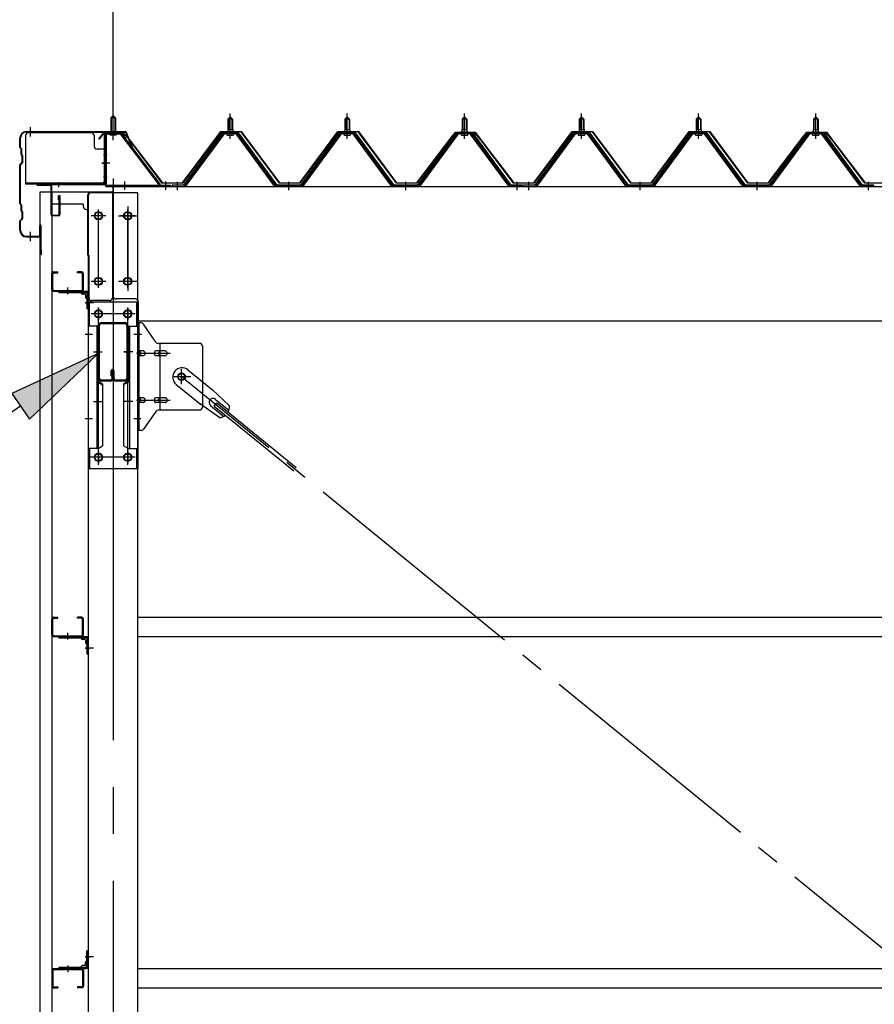
# Model space of a CAD drawing. Extents: x 868 to 32764, y 310 to 22484.
# Drawn here: x 15527 to 16987, y 17585 to 19267 of the extents above; entities that cross this region are included whole.
import ezdxf

# ---------------------------------------------------------------- set-up
doc = ezdxf.new("R2010")
doc.units = 0
doc.header["$LTSCALE"] = 80
for name, pattern in [('1PL-M', [15, 12, -1, 1, -1]), ('1PL-S', [4, 2.5, -0.5, 0.5, -0.5]), ('1PL-SL', [6.5, 5, -0.5, 0.5, -0.5])]:
    doc.linetypes.add(name, pattern=pattern)
for name, color, linetype in [('HIKIDASHI', 6, 'CONTINUOUS'), ('SUNPOU', 4, 'CONTINUOUS'), ('ケラバ', 3, 'CONTINUOUS'), ('ケラバ穴隠し金具', 2, 'CONTINUOUS'), ('パネル受フレ-ム', 1, 'CONTINUOUS'), ('ブレ-ス', 6, 'CONTINUOUS'), ('ブレ-ス取付金物', 2, 'CONTINUOUS'), ('ヨドル-フ88', 2, 'CONTINUOUS'), ('上枠', 3, 'CONTINUOUS'), ('壁', 3, 'CONTINUOUS'), ('後柱', 3, 'CONTINUOUS'), ('後桁', 3, 'CONTINUOUS'), ('梁', 3, 'CONTINUOUS'), ('梁取付金具', 2, 'CONTINUOUS'), ('端桁金具', 1, 'CONTINUOUS'), ('胴縁', 1, 'CONTINUOUS'), ('胴縁金具', 2, 'CONTINUOUS')]:
    doc.layers.add(name, color=color, linetype=linetype)

msp = doc.modelspace()

# ---------------------------------------------------------------- linework, layer by layer
at = {"layer": 'HIKIDASHI'}
for p, q in [((15660.9, 18696.7), (15513.7, 18628.7)), ((15543.7, 18584.6), (15660.9, 18696.7)), ((15513.7, 18628.7), (15543.7, 18584.6)), ((15528.7, 18606.7), (15240.6, 18410.4))]:
    msp.add_line(p, q, dxfattribs=at)
msp.add_solid([(15543.7, 18584.6), (15513.7, 18628.7), (15660.9, 18696.7)], dxfattribs=at)
at = {"layer": 'SUNPOU'}
msp.add_line((15686.6, 19076.2), (15686.6, 20037.1), dxfattribs=at)
msp.add_line((15686.6, 19076.2), (15686.6, 20037.1), dxfattribs=at)
at = {"layer": 'ケラバ', "color": 6, "linetype": '1PL-M'}
for p, q in [((15545.6, 19067.7), (15545.6, 19083.7)), ((15686.6, 19067.7), (15686.6, 19083.7)), ((15545.6, 18888.7), (15545.6, 18904.7))]:
    msp.add_line(p, q, dxfattribs=at)
at = {"layer": 'ケラバ'}
for p, q in [((15527.6, 19049.1), (15527.6, 19065.2)), ((15528.6, 19049.1), (15528.6, 19065.2)), ((15538.6, 19076.2), (15707.3, 19076.2)), ((15538.6, 19075.2), (15707.3, 19075.2)), ((15708.2, 19074.6), (15720.2, 19044.9)), ((15709.1, 19075), (15721.1, 19045.2)), ((15528.2, 19047.6), (15529.3, 19046.5)), ((15528.9, 19048.3), (15530, 19047.2)), ((15529.6, 19037.1), (15529.6, 19045.8)), ((15530.6, 19037.1), (15530.6, 19045.8)), ((15721.1, 19045.2), (15720.2, 19044.9)), ((15530.2, 19035.6), (15531.3, 19034.5)), ((15530.9, 19036.3), (15532, 19035.2)), ((15531.6, 19024.6), (15531.6, 19033.8)), ((15532.6, 19024.6), (15532.6, 19033.8)), ((15527.6, 18953.1), (15527.6, 19019.4)), ((15531.3, 19023.9), (15528.2, 19020.8)), ((15528.6, 18953.1), (15528.6, 19019.4)), ((15532, 19023.2), (15528.9, 19020.1)), ((15528.2, 18951.6), (15529.3, 18950.5)), ((15528.9, 18952.3), (15530, 18951.2)), ((15529.6, 18941.1), (15529.6, 18949.8)), ((15530.6, 18941.1), (15530.6, 18949.8)), ((15531.3, 18927.9), (15528.2, 18924.8)), ((15532, 18927.2), (15528.9, 18924.1)), ((15530.2, 18939.6), (15531.3, 18938.5)), ((15530.9, 18940.3), (15532, 18939.2)), ((15531.6, 18928.6), (15531.6, 18937.8)), ((15532.6, 18928.6), (15532.6, 18937.8)), ((15527.6, 18907.2), (15527.6, 18923.4)), ((15528.6, 18907.2), (15528.6, 18923.4)), ((15561.6, 18898.2), (15561.6, 18915.2)), ((15562.6, 18867.2), (15562.6, 18915.2)), ((15563.6, 18867.2), (15563.6, 18915.2)), ((15538.6, 18897.2), (15560.6, 18897.2)), ((15538.6, 18896.2), (15560.6, 18896.2)), ((15563.6, 18874.2), (15564.6, 18874.2)), ((15564.6, 18867.2), (15564.6, 18874.2))]:
    msp.add_line(p, q, dxfattribs=at)
for centre, radius, start, end in [((15538.6, 19065.2), 11, 90, 180), ((15538.6, 19065.2), 10, 90, 180), ((15707.3, 19074.2), 2, 21.9606, 90), ((15707.3, 19074.2), 1, 21.9606, 90), ((15529.6, 19049.1), 2, 180, 225), ((15529.6, 19049.1), 1, 180, 225), ((15528.6, 19045.8), 1, 0, 45), ((15528.6, 19045.8), 2, 0, 45), ((15531.6, 19037.1), 2, 180, 225), ((15531.6, 19037.1), 1, 180, 225), ((15530.6, 19033.8), 1, 0, 45), ((15530.6, 19033.8), 2, 0, 45), ((15529.6, 19019.4), 2, 135, 180), ((15529.6, 19019.4), 1, 135, 180), ((15530.6, 19024.6), 1, 315, 0), ((15530.6, 19024.6), 2, 315, 0), ((15529.6, 18953.1), 2, 180, 225), ((15529.6, 18953.1), 1, 180, 225), ((15528.6, 18949.8), 1, 0, 45), ((15528.6, 18949.8), 2, 0, 45), ((15531.6, 18941.1), 2, 180, 225), ((15531.6, 18941.1), 1, 180, 225), ((15530.6, 18937.8), 1, 0, 45), ((15530.6, 18928.6), 1, 315, 0), ((15530.6, 18937.8), 2, 0, 45), ((15530.6, 18928.6), 2, 315, 0), ((15529.6, 18923.4), 2, 135, 180), ((15529.6, 18923.4), 1, 135, 180), ((15562.6, 18915.2), 1, 0, 180), ((15538.6, 18907.2), 11, 180, 270), ((15538.6, 18907.2), 10, 180, 270), ((15560.6, 18898.2), 1, 270, 0), ((15560.6, 18898.2), 2, 270, 0), ((15563.6, 18867.2), 1, 180, 0)]:
    msp.add_arc(centre, radius, start, end, dxfattribs=at)
at = {"layer": 'ケラバ穴隠し金具'}
for p, q in [((15537.2, 19069.2), (15537.2, 18986.2)), ((15649.2, 19074.2), (15542.2, 19074.2)), ((15654.2, 19069.2), (15654.2, 19051.2)), ((15674.2, 19046.2), (15659.2, 19046.2)), ((15672.6, 19046.2), (15672.6, 18989.2)), ((15674.2, 19046.2), (15674.2, 18989.2)), ((15669.2, 18987.8), (15537.2, 18987.8)), ((15669.2, 18986.2), (15537.2, 18986.2)), ((15674.2, 18989.2), (15669.2, 18989.2)), ((15669.2, 18989.2), (15669.2, 18986.2))]:
    msp.add_line(p, q, dxfattribs=at)
at = {"layer": 'ケラバ穴隠し金具', "color": 6, "linetype": '1PL-S'}
for p, q in [((15670.2, 19036.2), (15676.7, 19036.2)), ((15676.7, 18998.2), (15670.2, 18998.2))]:
    msp.add_line(p, q, dxfattribs=at)
at = {"layer": 'ケラバ穴隠し金具'}
for centre, start, end in [((15542.2, 19069.2), 90, 180), ((15649.2, 19069.2), 0, 90), ((15659.2, 19051.2), 180, 270)]:
    msp.add_arc(centre, 5, start, end, dxfattribs=at)
at = {"layer": 'パネル受フレ-ム', "color": 6, "linetype": '1PL-SL'}
for p, q in [((15686.6, 19061.6), (15686.6, 19112.3)), ((15681.2, 19022.2), (15667.2, 19022.2)), ((15706.6, 18976.8), (15706.6, 18990.8)), ((15776.6, 18976.8), (15776.6, 18990.8))]:
    msp.add_line(p, q, dxfattribs=at)
at = {"layer": 'パネル受フレ-ム'}
for p, q in [((15682.6, 19099.7), (15686.6, 19103.7)), ((15682.6, 19099.7), (15682.6, 19073.7)), ((15690.6, 19099.7), (15682.6, 19099.7)), ((15686.6, 19103.7), (15690.6, 19099.7)), ((15690.6, 19099.7), (15690.6, 19073.7)), ((15882.6, 19097.2), (15886.6, 19101.2)), ((15882.6, 19097.2), (15882.6, 19079.5)), ((15890.6, 19097.2), (15882.6, 19097.2)), ((15886.6, 19101.2), (15890.6, 19097.2)), ((15890.6, 19097.2), (15890.6, 19079.5)), ((16082.6, 19097.2), (16086.6, 19101.2)), ((16082.6, 19097.2), (16082.6, 19079.5)), ((16090.6, 19097.2), (16082.6, 19097.2)), ((16086.6, 19101.2), (16090.6, 19097.2)), ((16090.6, 19097.2), (16090.6, 19079.5)), ((16282.6, 19097.2), (16286.6, 19101.2)), ((16282.6, 19097.2), (16282.6, 19079.5)), ((16290.6, 19097.2), (16282.6, 19097.2)), ((16286.6, 19101.2), (16290.6, 19097.2)), ((16290.6, 19097.2), (16290.6, 19079.5)), ((16482.6, 19097.2), (16486.6, 19101.2)), ((16482.6, 19097.2), (16482.6, 19079.5)), ((16490.6, 19097.2), (16482.6, 19097.2)), ((16486.6, 19101.2), (16490.6, 19097.2)), ((16490.6, 19097.2), (16490.6, 19079.5)), ((16682.6, 19097.2), (16686.6, 19101.2)), ((16682.6, 19097.2), (16682.6, 19079.5)), ((16690.6, 19097.2), (16682.6, 19097.2)), ((16686.6, 19101.2), (16690.6, 19097.2)), ((16690.6, 19097.2), (16690.6, 19079.5)), ((16882.6, 19097.2), (16886.6, 19101.2)), ((16882.6, 19097.2), (16882.6, 19079.5)), ((16890.6, 19097.2), (16882.6, 19097.2)), ((16886.6, 19101.2), (16890.6, 19097.2)), ((16890.6, 19097.2), (16890.6, 19079.5)), ((15882.4, 19079.5), (15890.9, 19079.5)), ((15882.4, 19079.5), (15882.4, 19075.5)), ((15890.9, 19079.5), (15890.9, 19075.5)), ((16082.4, 19079.5), (16090.9, 19079.5)), ((16082.4, 19079.5), (16082.4, 19075.5)), ((16090.9, 19079.5), (16090.9, 19075.5)), ((16282.4, 19079.5), (16290.9, 19079.5)), ((16282.4, 19079.5), (16282.4, 19075.5)), ((16290.9, 19079.5), (16290.9, 19075.5)), ((16482.4, 19079.5), (16490.9, 19079.5)), ((16482.4, 19079.5), (16482.4, 19075.5)), ((16490.9, 19079.5), (16490.9, 19075.5)), ((16682.4, 19079.5), (16690.9, 19079.5)), ((16682.4, 19079.5), (16682.4, 19075.5)), ((16690.9, 19079.5), (16690.9, 19075.5)), ((16882.4, 19079.5), (16890.9, 19079.5)), ((16882.4, 19079.5), (16882.4, 19075.5)), ((16890.9, 19079.5), (16890.9, 19075.5)), ((15672.6, 19069.5), (15672.6, 18986.4)), ((15674.9, 19069.5), (15674.9, 18986.4)), ((15698.2, 19073.7), (15676.8, 19073.7)), ((15698.2, 19071.4), (15676.8, 19071.4)), ((15681.6, 19070.5), (15680.6, 19071.5)), ((15681.6, 19070.5), (15691.6, 19070.5)), ((15691.6, 19070.5), (15692.6, 19071.5)), ((15700, 19070.3), (15765.3, 18984.5)), ((15701.8, 19071.7), (15767.1, 18985.9)), ((15871.9, 19073.6), (15806.6, 18984.5)), ((15873.8, 19072.2), (15808.5, 18983.2)), ((15812.1, 18984.3), (15876.6, 19072.2)), ((15899.5, 19074.5), (15873.8, 19074.5)), ((15899.5, 19072.2), (15873.8, 19072.2)), ((15880.7, 19075.5), (15892.5, 19075.5)), ((15880.7, 19074.5), (15880.7, 19075.5)), ((15881.6, 19070.2), (15891.6, 19070.2)), ((15892.5, 19075.5), (15892.5, 19074.5)), ((15961.1, 18984.3), (15896.6, 19072.2)), ((15964.8, 18983.2), (15899.5, 19072.2)), ((15966.6, 18984.5), (15901.3, 19073.6)), ((16071.9, 19073.6), (16006.6, 18984.5)), ((16073.8, 19072.2), (16008.5, 18983.2)), ((16012.1, 18984.3), (16076.6, 19072.2)), ((16099.5, 19074.5), (16073.8, 19074.5)), ((16099.5, 19072.2), (16073.8, 19072.2)), ((16080.7, 19075.5), (16092.5, 19075.5)), ((16080.7, 19074.5), (16080.7, 19075.5)), ((16081.6, 19070.2), (16091.6, 19070.2)), ((16092.5, 19075.5), (16092.5, 19074.5)), ((16161.1, 18984.3), (16096.6, 19072.2)), ((16164.8, 18983.2), (16099.5, 19072.2)), ((16166.6, 18984.5), (16101.3, 19073.6)), ((16271.9, 19073.6), (16206.6, 18984.5)), ((16273.8, 19072.2), (16208.5, 18983.2)), ((16212.1, 18984.3), (16276.6, 19072.2)), ((16299.5, 19074.5), (16273.8, 19074.5)), ((16299.5, 19072.2), (16273.8, 19072.2)), ((16280.7, 19075.5), (16292.5, 19075.5)), ((16280.7, 19074.5), (16280.7, 19075.5)), ((16281.6, 19070.2), (16291.6, 19070.2)), ((16292.5, 19075.5), (16292.5, 19074.5)), ((16361.1, 18984.3), (16296.6, 19072.2)), ((16364.8, 18983.2), (16299.5, 19072.2)), ((16366.6, 18984.5), (16301.3, 19073.6)), ((16471.9, 19073.6), (16406.6, 18984.5)), ((16473.8, 19072.2), (16408.5, 18983.2)), ((16412.1, 18984.3), (16476.6, 19072.2)), ((16499.5, 19074.5), (16473.8, 19074.5)), ((16499.5, 19072.2), (16473.8, 19072.2)), ((16480.7, 19075.5), (16492.5, 19075.5)), ((16480.7, 19074.5), (16480.7, 19075.5)), ((16481.6, 19070.2), (16491.6, 19070.2)), ((16492.5, 19075.5), (16492.5, 19074.5)), ((16561.1, 18984.3), (16496.6, 19072.2)), ((16564.8, 18983.2), (16499.5, 19072.2)), ((16566.6, 18984.5), (16501.3, 19073.6)), ((16671.9, 19073.6), (16606.6, 18984.5)), ((16673.8, 19072.2), (16608.5, 18983.2)), ((16612.1, 18984.3), (16676.6, 19072.2)), ((16699.5, 19074.5), (16673.8, 19074.5)), ((16699.5, 19072.2), (16673.8, 19072.2)), ((16680.7, 19075.5), (16692.5, 19075.5)), ((16680.7, 19074.5), (16680.7, 19075.5)), ((16681.6, 19070.2), (16691.6, 19070.2)), ((16692.5, 19075.5), (16692.5, 19074.5)), ((16761.1, 18984.3), (16696.6, 19072.2)), ((16764.8, 18983.2), (16699.5, 19072.2)), ((16766.6, 18984.5), (16701.3, 19073.6)), ((16871.9, 19073.6), (16806.6, 18984.5)), ((16873.8, 19072.2), (16808.5, 18983.2)), ((16812.1, 18984.3), (16876.6, 19072.2)), ((16899.5, 19074.5), (16873.8, 19074.5)), ((16899.5, 19072.2), (16873.8, 19072.2)), ((16880.7, 19075.5), (16892.5, 19075.5)), ((16880.7, 19074.5), (16880.7, 19075.5)), ((16881.6, 19070.2), (16891.6, 19070.2)), ((16892.5, 19075.5), (16892.5, 19074.5)), ((16961.1, 18984.3), (16896.6, 19072.2)), ((16964.8, 18983.2), (16899.5, 19072.2)), ((16966.6, 18984.5), (16901.3, 19073.6)), ((15676.8, 18984.5), (15784.6, 18984.5)), ((15676.8, 18982.2), (15784.6, 18982.2)), ((15765.3, 18984.5), (15767.1, 18985.9)), ((15784.6, 18984.5), (15784.6, 18982.2)), ((15806.6, 18984.5), (15787.6, 18984.5)), ((15787.6, 18984.5), (15787.6, 18982.2)), ((15787.6, 18982.2), (15806.6, 18982.2)), ((15806.6, 18982.2), (15808.1, 18982.2)), ((15966.6, 18982.2), (15965.1, 18982.2)), ((16006.6, 18984.5), (15966.6, 18984.5)), ((16006.6, 18982.2), (15966.6, 18982.2)), ((16006.6, 18982.2), (16008.1, 18982.2)), ((16166.6, 18982.2), (16165.1, 18982.2)), ((16206.6, 18984.5), (16166.6, 18984.5)), ((16206.6, 18982.2), (16166.6, 18982.2)), ((16206.6, 18982.2), (16208.1, 18982.2)), ((16366.6, 18982.2), (16365.1, 18982.2)), ((16385.6, 18984.5), (16366.6, 18984.5)), ((16385.6, 18982.2), (16366.6, 18982.2)), ((16385.6, 18982.2), (16385.6, 18984.5)), ((16406.6, 18984.5), (16387.6, 18984.5)), ((16387.6, 18984.5), (16387.6, 18982.2)), ((16387.6, 18982.2), (16406.6, 18982.2)), ((16406.6, 18982.2), (16408.1, 18982.2)), ((16566.6, 18982.2), (16565.1, 18982.2)), ((16606.6, 18984.5), (16566.6, 18984.5)), ((16606.6, 18982.2), (16566.6, 18982.2)), ((16606.6, 18982.2), (16608.1, 18982.2)), ((16766.6, 18982.2), (16765.1, 18982.2)), ((16806.6, 18984.5), (16766.6, 18984.5)), ((16806.6, 18982.2), (16766.6, 18982.2)), ((16806.6, 18982.2), (16808.1, 18982.2)), ((16966.6, 18982.2), (16965.1, 18982.2)), ((16985.6, 18984.5), (16966.6, 18984.5)), ((16985.6, 18982.2), (16966.6, 18982.2)), ((16985.6, 18982.2), (16985.6, 18984.5))]:
    msp.add_line(p, q, dxfattribs=at)
at = {"layer": 'パネル受フレ-ム', "color": 6}
for p, q in [((15683.6, 19099.7), (15683.6, 19073.7)), ((15689.6, 19099.7), (15689.6, 19073.7)), ((15883.6, 19097.2), (15883.3, 19097.9)), ((15883.6, 19097.2), (15883.6, 19079.5)), ((15889.6, 19097.2), (15890, 19097.9)), ((15889.6, 19097.2), (15889.6, 19079.5)), ((16083.6, 19097.2), (16083.3, 19097.9)), ((16083.6, 19097.2), (16083.6, 19079.5)), ((16089.6, 19097.2), (16090, 19097.9)), ((16089.6, 19097.2), (16089.6, 19079.5)), ((16283.6, 19097.2), (16283.3, 19097.9)), ((16283.6, 19097.2), (16283.6, 19079.5)), ((16289.6, 19097.2), (16290, 19097.9)), ((16289.6, 19097.2), (16289.6, 19079.5)), ((16483.6, 19097.2), (16483.3, 19097.9)), ((16483.6, 19097.2), (16483.6, 19079.5)), ((16489.6, 19097.2), (16490, 19097.9)), ((16489.6, 19097.2), (16489.6, 19079.5)), ((16683.6, 19097.2), (16683.3, 19097.9)), ((16683.6, 19097.2), (16683.6, 19079.5)), ((16689.6, 19097.2), (16690, 19097.9)), ((16689.6, 19097.2), (16689.6, 19079.5)), ((16883.6, 19097.2), (16883.3, 19097.9)), ((16883.6, 19097.2), (16883.6, 19079.5)), ((16889.6, 19097.2), (16890, 19097.9)), ((16889.6, 19097.2), (16889.6, 19079.5))]:
    msp.add_line(p, q, dxfattribs=at)
at = {"layer": 'パネル受フレ-ム', "color": 6, "linetype": '1PL-M'}
for p, q in [((15886.6, 19063.9), (15886.6, 19107.2)), ((16086.6, 19063.9), (16086.6, 19107.2)), ((16286.6, 19063.9), (16286.6, 19107.2)), ((16486.6, 19063.9), (16486.6, 19107.2)), ((16686.6, 19063.9), (16686.6, 19107.2)), ((16886.6, 19063.9), (16886.6, 19107.2)), ((15796.6, 18976.2), (15796.6, 18990.5)), ((15986.6, 18976.2), (15986.6, 18990.5)), ((16186.6, 18976.2), (16186.6, 18990.5)), ((16376.6, 18976.2), (16376.6, 18990.5)), ((16396.6, 18976.2), (16396.6, 18990.5)), ((16586.6, 18976.2), (16586.6, 18990.5)), ((16786.6, 18976.2), (16786.6, 18990.5)), ((16976.6, 18976.2), (16976.6, 18990.5))]:
    msp.add_line(p, q, dxfattribs=at)
at = {"layer": 'パネル受フレ-ム'}
for centre, radius, start, end in [((15676.8, 19069.5), 4.2, 90, 180), ((15676.8, 19069.5), 1.9, 90, 180), ((15698.2, 19069.5), 4.2, 31.2547, 90), ((15698.2, 19069.5), 1.9, 31.2547, 90), ((15873.8, 19072.2), 2.3, 90, 143.1301), ((15881.6, 19071.2), 1, 90, 270), ((15891.6, 19071.2), 1, 270, 90), ((15899.5, 19072.2), 2.3, 36.8699, 90), ((16073.8, 19072.2), 2.3, 90, 143.1301), ((16081.6, 19071.2), 1, 90, 270), ((16091.6, 19071.2), 1, 270, 90), ((16099.5, 19072.2), 2.3, 36.8699, 90), ((16273.8, 19072.2), 2.3, 90, 143.1301), ((16281.6, 19071.2), 1, 90, 270), ((16291.6, 19071.2), 1, 270, 90), ((16299.5, 19072.2), 2.3, 36.8699, 90), ((16473.8, 19072.2), 2.3, 90, 143.1301), ((16481.6, 19071.2), 1, 90, 270), ((16491.6, 19071.2), 1, 270, 90), ((16499.5, 19072.2), 2.3, 36.8699, 90), ((16673.8, 19072.2), 2.3, 90, 143.1301), ((16681.6, 19071.2), 1, 90, 270), ((16691.6, 19071.2), 1, 270, 90), ((16699.5, 19072.2), 2.3, 36.8699, 90), ((16873.8, 19072.2), 2.3, 90, 143.1301), ((16881.6, 19071.2), 1, 90, 270), ((16891.6, 19071.2), 1, 270, 90), ((16899.5, 19072.2), 2.3, 36.8699, 90), ((15676.8, 18986.4), 4.2, 180, 270), ((15676.8, 18986.4), 1.9, 180, 270), ((15806.6, 18984.5), 2.3, 270, 323.7526), ((15808.1, 18987.2), 5, 270, 323.7526), ((15965.1, 18987.2), 5, 216.2474, 270), ((15966.6, 18984.5), 2.3, 216.2474, 270), ((16006.6, 18984.5), 2.3, 270, 323.7526), ((16008.1, 18987.2), 5, 270, 323.7526), ((16165.1, 18987.2), 5, 216.2474, 270), ((16166.6, 18984.5), 2.3, 216.2474, 270), ((16206.6, 18984.5), 2.3, 270, 323.7526), ((16208.1, 18987.2), 5, 270, 323.7526), ((16365.1, 18987.2), 5, 216.2474, 270), ((16366.6, 18984.5), 2.3, 216.2474, 270), ((16406.6, 18984.5), 2.3, 270, 323.7526), ((16408.1, 18987.2), 5, 270, 323.7526), ((16565.1, 18987.2), 5, 216.2474, 270), ((16566.6, 18984.5), 2.3, 216.2474, 270), ((16606.6, 18984.5), 2.3, 270, 323.7526), ((16608.1, 18987.2), 5, 270, 323.7526), ((16765.1, 18987.2), 5, 216.2474, 270), ((16766.6, 18984.5), 2.3, 216.2474, 270), ((16806.6, 18984.5), 2.3, 270, 323.7526), ((16808.1, 18987.2), 5, 270, 323.7526), ((16965.1, 18987.2), 5, 216.2474, 270), ((16966.6, 18984.5), 2.3, 216.2474, 270)]:
    msp.add_arc(centre, radius, start, end, dxfattribs=at)
at = {"layer": 'ブレ-ス', "color": 6, "linetype": '1PL-SL'}
msp.add_line((18369.6, 16563.2), (15803.6, 18657.2), dxfattribs=at)
at = {"layer": 'ブレ-ス'}
for p, q in [((15814.5, 18669), (15856.4, 18634.8)), ((15794.3, 18644.2), (15836.1, 18610.1)), ((15885.6, 18607.6), (15856.4, 18634.8)), ((15868.7, 18586.9), (15836.1, 18610.1)), ((15853.1, 18608.2), (15876, 18589.5)), ((15859.5, 18607.1), (15863.9, 18612.5)), ((15859.5, 18607.1), (15995.1, 18496.5)), ((15861.5, 18618.6), (15884.4, 18599.9)), ((15863.9, 18612.5), (15999.5, 18501.9))]:
    msp.add_line(p, q, dxfattribs=at)
msp.add_circle((15803.6, 18657.2), 5.5, dxfattribs=at)
for centre, radius, start, end in [((15804.4, 18656.6), 16, 50.7832, 230.7832), ((15857.3, 18613.4), 6.7, 50.7832, 230.7832), ((15865.6, 18606.6), 20, 330.8619, 2.6189), ((15865.6, 18606.6), 20, 278.9476, 310.7046)]:
    msp.add_arc(centre, radius, start, end, dxfattribs=at)
at = {"layer": 'ブレ-ス取付金物'}
for p, q in [((15729.1, 18565.2), (15729.1, 18749.2)), ((15734.5, 18749.2), (15729.1, 18749.2)), ((15731.4, 18565.2), (15731.4, 18749.2)), ((15759.6, 18716.4), (15738.6, 18747.1)), ((15731.4, 18709.2), (15729.1, 18709.2)), ((15834.1, 18714.2), (15763.7, 18714.2)), ((15766.8, 18600.2), (15766.8, 18714.2)), ((15839.1, 18709.2), (15839.1, 18605.2)), ((15737.9, 18701.2), (15731.4, 18701.2)), ((15737.9, 18693.2), (15731.4, 18693.2)), ((15765.8, 18701.2), (15759.3, 18701.2)), ((15765.8, 18693.2), (15759.3, 18693.2)), ((15775.6, 18701.2), (15766.8, 18701.2)), ((15775.6, 18693.2), (15766.8, 18693.2)), ((15737.9, 18621.2), (15731.4, 18621.2)), ((15737.9, 18613.2), (15731.4, 18613.2)), ((15765.8, 18621.2), (15759.3, 18621.2)), ((15765.8, 18613.2), (15759.3, 18613.2)), ((15775.6, 18621.2), (15766.8, 18621.2)), ((15775.6, 18613.2), (15766.8, 18613.2)), ((15731.4, 18605.2), (15729.1, 18605.2)), ((15759.6, 18598.1), (15738.6, 18567.4)), ((15834.1, 18600.2), (15763.7, 18600.2)), ((15734.5, 18565.2), (15729.1, 18565.2))]:
    msp.add_line(p, q, dxfattribs=at)
at = {"layer": 'ブレ-ス取付金物', "color": 6, "linetype": '1PL-SL'}
for p, q in [((15735.2, 18729.2), (15724, 18729.2)), ((15726.6, 18697.2), (15784, 18697.2)), ((15819.6, 18657.2), (15787.8, 18657.2)), ((15803.6, 18644.3), (15803.6, 18670.2)), ((15726.6, 18617.2), (15784, 18617.2)), ((15734.1, 18585.2), (15725.2, 18585.2))]:
    msp.add_line(p, q, dxfattribs=at)
at = {"layer": 'ブレ-ス取付金物'}
msp.add_circle((15803.6, 18657.2), 6.5, dxfattribs=at)
for centre, radius, start, end in [((15734.5, 18744.2), 5, 34.439, 90), ((15734.5, 18744.2), 5, 34.439, 90), ((15763.7, 18719.2), 5, 214.439, 270), ((15834.1, 18709.2), 5, 0, 90), ((15731.4, 18699.6), 1.61, 56.4659, 90), ((15731.4, 18694.8), 1.61, 270, 303.5341), ((15730.7, 18698.5), 2.98, 32.0054, 56.4659), ((15730.7, 18696), 2.98, 303.5341, 327.9946), ((15729.4, 18697.7), 4.4, 14.5143, 32.0054), ((15729.4, 18696.7), 4.4, 327.9946, 345.4857), ((15727.5, 18697.2), 6.38, 360, 14.5143), ((15727.5, 18697.2), 6.38, 345.4857, 0), ((15737.9, 18698.1), 3.07, 64.6677, 90), ((15737.9, 18696.3), 3.07, 270, 295.3323), ((15737.7, 18697.7), 3.57, 41.1859, 64.6677), ((15737.7, 18696.7), 3.57, 295.3323, 318.8141), ((15737.4, 18697.4), 4.01, 19.9224, 41.1859), ((15737.4, 18697), 4.01, 318.8141, 340.0776), ((15736.8, 18697.2), 4.56, 360, 19.9224), ((15736.8, 18697.2), 4.56, 340.0776, 0), ((15763.2, 18697.2), 6.38, 165.4857, 180), ((15763.2, 18697.2), 6.38, 180, 194.5143), ((15761.3, 18697.7), 4.4, 147.9946, 165.4857), ((15761.3, 18696.7), 4.4, 194.5143, 212.0054), ((15760.1, 18698.5), 2.98, 123.5341, 147.9946), ((15760.1, 18696), 2.98, 212.0054, 236.4659), ((15759.3, 18699.6), 1.61, 90, 123.5341), ((15759.3, 18694.8), 1.61, 236.4659, 270), ((15770.7, 18697.2), 6.38, 165.4857, 180), ((15770.7, 18697.2), 6.38, 180, 194.5143), ((15768.8, 18697.7), 4.4, 147.9946, 165.4857), ((15768.8, 18696.7), 4.4, 194.5143, 212.0054), ((15767.6, 18698.5), 2.98, 123.5341, 147.9946), ((15767.6, 18696), 2.98, 212.0054, 236.4659), ((15766.8, 18699.6), 1.61, 90, 123.5341), ((15766.8, 18694.8), 1.61, 236.4659, 270), ((15775.6, 18698.1), 3.07, 64.6677, 90), ((15775.6, 18696.3), 3.07, 270, 295.3323), ((15775.4, 18697.7), 3.57, 41.1859, 64.6677), ((15775.4, 18696.7), 3.57, 295.3323, 318.8141), ((15775.1, 18697.4), 4.01, 19.9224, 41.1859), ((15775.1, 18697), 4.01, 318.8141, 340.0776), ((15774.5, 18697.2), 4.56, 360, 19.9224), ((15774.5, 18697.2), 4.56, 340.0776, 0), ((15731.4, 18619.6), 1.61, 56.4659, 90), ((15731.4, 18614.8), 1.61, 270, 303.5341), ((15730.7, 18618.5), 2.98, 32.0054, 56.4659), ((15730.7, 18616), 2.98, 303.5341, 327.9946), ((15729.4, 18617.7), 4.4, 14.5143, 32.0054), ((15729.4, 18616.7), 4.4, 327.9946, 345.4857), ((15727.5, 18617.2), 6.38, 360, 14.5143), ((15727.5, 18617.2), 6.38, 345.4857, 0), ((15737.9, 18618.1), 3.07, 64.6677, 90), ((15737.9, 18616.3), 3.07, 270, 295.3323), ((15737.7, 18617.7), 3.57, 41.1859, 64.6677), ((15737.7, 18616.7), 3.57, 295.3323, 318.8141), ((15737.4, 18617.4), 4.01, 19.9224, 41.1859), ((15737.4, 18617), 4.01, 318.8141, 340.0776), ((15736.8, 18617.2), 4.56, 360, 19.9224), ((15736.8, 18617.2), 4.56, 340.0776, 0), ((15763.2, 18617.2), 6.38, 165.4857, 180), ((15763.2, 18617.2), 6.38, 180, 194.5143), ((15761.3, 18617.7), 4.4, 147.9946, 165.4857), ((15761.3, 18616.7), 4.4, 194.5143, 212.0054), ((15760.1, 18618.5), 2.98, 123.5341, 147.9946), ((15760.1, 18616), 2.98, 212.0054, 236.4659), ((15759.3, 18619.6), 1.61, 90, 123.5341), ((15759.3, 18614.8), 1.61, 236.4659, 270), ((15770.7, 18617.2), 6.38, 165.4857, 180), ((15770.7, 18617.2), 6.38, 180, 194.5143), ((15768.8, 18617.7), 4.4, 147.9946, 165.4857), ((15768.8, 18616.7), 4.4, 194.5143, 212.0054), ((15767.6, 18618.5), 2.98, 123.5341, 147.9946), ((15767.6, 18616), 2.98, 212.0054, 236.4659), ((15766.8, 18619.6), 1.61, 90, 123.5341), ((15766.8, 18614.8), 1.61, 236.4659, 270), ((15775.6, 18618.1), 3.07, 64.6677, 90), ((15775.6, 18616.3), 3.07, 270, 295.3323), ((15775.4, 18617.7), 3.57, 41.1859, 64.6677), ((15775.4, 18616.7), 3.57, 295.3323, 318.8141), ((15775.1, 18617.4), 4.01, 19.9224, 41.1859), ((15775.1, 18617), 4.01, 318.8141, 340.0776), ((15774.5, 18617.2), 4.56, 0, 19.9224), ((15774.5, 18617.2), 4.56, 340.0776, 360), ((15763.7, 18595.2), 5, 90, 145.561), ((15834.1, 18605.2), 5, 270, 0), ((15734.5, 18570.2), 5, 270, 325.561)]:
    msp.add_arc(centre, radius, start, end, dxfattribs=at)
at = {"layer": 'ヨドル-フ88'}
for p, q in [((15662.3, 19063.2), (15671.3, 19075.2)), ((15662.7, 19062.9), (15662.3, 19063.2)), ((15671.6, 19074.7), (15662.7, 19062.9)), ((15671.3, 19075.2), (15701.8, 19075.2)), ((15701.6, 19074.7), (15671.6, 19074.7)), ((15709.3, 19068.6), (15701.6, 19074.7)), ((15701.8, 19075.2), (15709.6, 19069)), ((15770.6, 18988.2), (15709.3, 19068.6)), ((15709.6, 19069), (15770.8, 18988.7)), ((15805.3, 18988.7), (15870.6, 19076.2)), ((15870.8, 19075.7), (15805.6, 18988.2)), ((15870.6, 19076.2), (15905.6, 19076.2)), ((15905.3, 19075.7), (15870.8, 19075.7)), ((15970.6, 18988.2), (15905.3, 19075.7)), ((15905.6, 19076.2), (15970.8, 18988.7)), ((16005.3, 18988.7), (16070.6, 19076.2)), ((16070.8, 19075.7), (16005.6, 18988.2)), ((16070.6, 19076.2), (16105.6, 19076.2)), ((16105.3, 19075.7), (16070.8, 19075.7)), ((16170.6, 18988.2), (16105.3, 19075.7)), ((16105.6, 19076.2), (16170.8, 18988.7)), ((16205.3, 18988.7), (16266.5, 19069)), ((16266.9, 19068.6), (16205.6, 18988.2)), ((16262.3, 19063.2), (16271.3, 19075.2)), ((16262.7, 19062.9), (16262.3, 19063.2)), ((16271.6, 19074.7), (16262.7, 19062.9)), ((16266.5, 19069), (16274.3, 19075.2)), ((16274.5, 19074.7), (16266.9, 19068.6)), ((16271.3, 19075.2), (16301.8, 19075.2)), ((16301.6, 19074.7), (16271.6, 19074.7)), ((16274.3, 19075.2), (16304.8, 19075.2)), ((16304.6, 19074.7), (16274.5, 19074.7)), ((16309.3, 19068.6), (16301.6, 19074.7)), ((16301.8, 19075.2), (16309.6, 19069)), ((16313.5, 19062.9), (16304.6, 19074.7)), ((16304.8, 19075.2), (16313.9, 19063.2)), ((16370.6, 18988.2), (16309.3, 19068.6)), ((16309.6, 19069), (16370.8, 18988.7)), ((16313.9, 19063.2), (16313.5, 19062.9)), ((16405.3, 18988.7), (16470.6, 19076.2)), ((16470.8, 19075.7), (16405.6, 18988.2)), ((16470.6, 19076.2), (16505.6, 19076.2)), ((16505.3, 19075.7), (16470.8, 19075.7)), ((16570.6, 18988.2), (16505.3, 19075.7)), ((16505.6, 19076.2), (16570.8, 18988.7)), ((16605.3, 18988.7), (16670.6, 19076.2)), ((16670.8, 19075.7), (16605.6, 18988.2)), ((16670.6, 19076.2), (16705.6, 19076.2)), ((16705.3, 19075.7), (16670.8, 19075.7)), ((16770.6, 18988.2), (16705.3, 19075.7)), ((16705.6, 19076.2), (16770.8, 18988.7)), ((16805.3, 18988.7), (16866.5, 19069)), ((16866.9, 19068.6), (16805.6, 18988.2)), ((16862.3, 19063.2), (16871.3, 19075.2)), ((16862.7, 19062.9), (16862.3, 19063.2)), ((16871.6, 19074.7), (16862.7, 19062.9)), ((16866.5, 19069), (16874.3, 19075.2)), ((16874.5, 19074.7), (16866.9, 19068.6)), ((16871.3, 19075.2), (16901.8, 19075.2)), ((16901.6, 19074.7), (16871.6, 19074.7)), ((16874.3, 19075.2), (16904.8, 19075.2)), ((16904.6, 19074.7), (16874.5, 19074.7)), ((16909.3, 19068.6), (16901.6, 19074.7)), ((16901.8, 19075.2), (16909.6, 19069)), ((16913.5, 19062.9), (16904.6, 19074.7)), ((16904.8, 19075.2), (16913.9, 19063.2)), ((16970.6, 18988.2), (16909.3, 19068.6)), ((16909.6, 19069), (16970.8, 18988.7)), ((16913.9, 19063.2), (16913.5, 19062.9)), ((15805.6, 18988.2), (15770.6, 18988.2)), ((15770.8, 18988.7), (15805.3, 18988.7)), ((16005.6, 18988.2), (15970.6, 18988.2)), ((15970.8, 18988.7), (16005.3, 18988.7)), ((16205.6, 18988.2), (16170.6, 18988.2)), ((16170.8, 18988.7), (16205.3, 18988.7)), ((16405.6, 18988.2), (16370.6, 18988.2)), ((16370.8, 18988.7), (16405.3, 18988.7)), ((16605.6, 18988.2), (16570.6, 18988.2)), ((16570.8, 18988.7), (16605.3, 18988.7)), ((16805.6, 18988.2), (16770.6, 18988.2)), ((16770.8, 18988.7), (16805.3, 18988.7)), ((17005.6, 18988.2), (16970.6, 18988.2)), ((16970.8, 18988.7), (17005.3, 18988.7))]:
    msp.add_line(p, q, dxfattribs=at)
at = {"layer": '上枠', "color": 6, "linetype": '1PL-M'}
for p, q in [((15686.6, 19068.2), (15686.6, 19079.2)), ((15667.7, 19022.2), (15676, 19022.2)), ((15593.6, 18989.5), (15593.6, 18981))]:
    msp.add_line(p, q, dxfattribs=at)
at = {"layer": '上枠'}
for p, q in [((15671.6, 19072.2), (15671.6, 18987.2)), ((15672.6, 19072.2), (15672.6, 18987.2)), ((15673.6, 19074.2), (15700.6, 19074.2)), ((15673.6, 19073.2), (15700.6, 19073.2)), ((15701.4, 19072.8), (15707.8, 19063.7)), ((15702.2, 19073.4), (15708.6, 19064.2)), ((15708.6, 19064.2), (15707.8, 19063.7)), ((15670.6, 18986.2), (15557.6, 18986.2)), ((15670.6, 18985.2), (15557.6, 18985.2)), ((15579.6, 18984.2), (15557.6, 18984.2)), ((15580.6, 18934.2), (15580.6, 18983.2)), ((15581.6, 18983.2), (15581.6, 18934.2)), ((15593.6, 18959.2), (15593.6, 18966.2)), ((15594.6, 18934.2), (15594.6, 18966.2)), ((15595.6, 18966.2), (15595.6, 18934.2)), ((15594.6, 18959.2), (15593.6, 18959.2)), ((15582.6, 18933.2), (15593.6, 18933.2)), ((15593.6, 18932.2), (15582.6, 18932.2))]:
    msp.add_line(p, q, dxfattribs=at)
for centre, radius, start, end in [((15673.6, 19072.2), 2, 90, 180), ((15673.6, 19072.2), 1, 90, 180), ((15700.6, 19072.2), 2, 34.992, 90), ((15700.6, 19072.2), 1, 34.992, 90), ((15557.6, 18985.2), 1, 90, 270), ((15579.6, 18983.2), 2, 0, 90), ((15579.6, 18983.2), 1, 0, 90), ((15670.6, 18987.2), 1, 270, 0), ((15670.6, 18987.2), 2, 270, 0), ((15594.6, 18966.2), 1, 0, 180), ((15582.6, 18934.2), 2, 180, 270), ((15582.6, 18934.2), 1, 180, 270), ((15593.6, 18934.2), 1, 270, 0), ((15593.6, 18934.2), 2, 270, 0)]:
    msp.add_arc(centre, radius, start, end, dxfattribs=at)
at = {"layer": '上枠', "color": 0, "linetype": 'BYBLOCK'}
msp.add_point((15556.7, 18985.1), dxfattribs=at)
msp.add_point((15556.7, 18985.1), dxfattribs=at)
at = {"layer": '壁'}
for p, q in [((15562.1, 18973.2), (15582.1, 18973.2)), ((15562.1, 16285.2), (15562.1, 18973.2)), ((15582.1, 18973.2), (15582.1, 16285.2))]:
    msp.add_line(p, q, dxfattribs=at)
at = {"layer": '後柱', "color": 6, "linetype": '1PL-M'}
msp.add_line((15686.6, 18996.2), (15686.6, 16256.2), dxfattribs=at)
at = {"layer": '後柱'}
for p, q in [((15644.1, 18971.2), (15644.1, 16281.2)), ((15729.1, 18971.2), (15644.1, 18971.2)), ((15729.1, 16281.2), (15729.1, 18971.2)), ((15660.1, 18938.2), (15663.1, 18938.2)), ((15663.1, 18926.2), (15660.1, 18926.2)), ((15710.1, 18938.2), (15713.1, 18938.2)), ((15713.1, 18926.2), (15710.1, 18926.2)), ((15660.1, 18826.2), (15663.1, 18826.2)), ((15710.1, 18826.2), (15713.1, 18826.2)), ((15663.1, 18814.2), (15660.1, 18814.2)), ((15713.1, 18814.2), (15710.1, 18814.2)), ((15660.1, 18770.7), (15663.1, 18770.7)), ((15663.1, 18758.7), (15660.1, 18758.7)), ((15710.1, 18770.7), (15713.1, 18770.7)), ((15713.1, 18758.7), (15710.1, 18758.7)), ((15660.1, 18525.7), (15663.1, 18525.7)), ((15710.1, 18525.7), (15713.1, 18525.7)), ((15663.1, 18513.7), (15660.1, 18513.7)), ((15713.1, 18513.7), (15710.1, 18513.7))]:
    msp.add_line(p, q, dxfattribs=at)
at = {"layer": '後柱', "color": 6, "linetype": '1PL-SL'}
for p, q in [((15661.6, 18809.2), (15661.6, 18943.2)), ((15711.6, 18809.2), (15711.6, 18943.2)), ((15674.1, 18932.2), (15649.1, 18932.2)), ((15724.1, 18932.2), (15699.1, 18932.2)), ((15674.1, 18820.2), (15649.1, 18820.2)), ((15724.1, 18820.2), (15699.1, 18820.2)), ((15653.1, 18783.2), (15639.1, 18783.2)), ((15653.1, 18783.2), (15639.1, 18783.2)), ((15661.6, 18506.8), (15661.6, 18775.7)), ((15711.6, 18506.8), (15711.6, 18775.7)), ((15674.1, 18764.7), (15649.1, 18764.7)), ((15724.1, 18764.7), (15699.1, 18764.7)), ((15651.4, 18729.2), (15639.1, 18729.2)), ((15734.1, 18729.2), (15721.8, 18729.2)), ((15651.4, 18585.2), (15639.1, 18585.2)), ((15734.1, 18585.2), (15721.8, 18585.2)), ((15674.1, 18519.7), (15649.1, 18519.7)), ((15724.1, 18519.7), (15699.1, 18519.7)), ((15653.1, 18193.2), (15639.1, 18193.2)), ((15653.1, 18193.2), (15639.1, 18193.2)), ((15653.1, 17666.2), (15639.1, 17666.2)), ((15653.1, 17666.2), (15639.1, 17666.2))]:
    msp.add_line(p, q, dxfattribs=at)
at = {"layer": '後柱'}
for centre, start, end in [((15660.1, 18932.2), 90, 270), ((15663.1, 18932.2), 270, 90), ((15710.1, 18932.2), 90, 270), ((15713.1, 18932.2), 270, 90), ((15660.1, 18820.2), 90, 270), ((15663.1, 18820.2), 270, 90), ((15710.1, 18820.2), 90, 270), ((15713.1, 18820.2), 270, 90), ((15660.1, 18764.7), 90, 270), ((15663.1, 18764.7), 270, 90), ((15710.1, 18764.7), 90, 270), ((15713.1, 18764.7), 270, 90), ((15660.1, 18519.7), 90, 270), ((15663.1, 18519.7), 270, 90), ((15710.1, 18519.7), 90, 270), ((15713.1, 18519.7), 270, 90)]:
    msp.add_arc(centre, 6, start, end, dxfattribs=at)
at = {"layer": '後桁'}
for p, q in [((15686.6, 18982.2), (18486.6, 18982.2)), ((15686.6, 18795.2), (15686.6, 18982.2)), ((15724.6, 18790.2), (15691.6, 18790.2)), ((15729.6, 18785.2), (15729.6, 18752.2)), ((15729.6, 18757), (15729.6, 18752.2)), ((18443.6, 18752.2), (15729.6, 18752.2))]:
    msp.add_line(p, q, dxfattribs=at)
at = {"layer": '後桁', "color": 6, "linetype": '1PL-SL'}
for p, q in [((15711.6, 18948.2), (15711.6, 18804.2)), ((15695.6, 18932.2), (15727.6, 18932.2)), ((15727.6, 18820.2), (15695.6, 18820.2))]:
    msp.add_line(p, q, dxfattribs=at)
at = {"layer": '後桁'}
for centre in [(15711.6, 18932.2), (15711.6, 18820.2)]:
    msp.add_circle(centre, 6, dxfattribs=at)
for centre, start, end in [((15691.6, 18795.2), 180, 270), ((15724.6, 18785.2), 0, 90)]:
    msp.add_arc(centre, 5, start, end, dxfattribs=at)
at = {"layer": '梁'}
for p, q in [((15661.6, 18655), (15661.6, 18744.6)), ((15663.2, 18655), (15663.2, 18744.6)), ((15666.8, 18749.8), (15706.4, 18749.8)), ((15666.8, 18748.2), (15706.4, 18748.2)), ((15710, 18744.6), (15710, 18655)), ((15711.6, 18744.6), (15711.6, 18655)), ((15683.4, 18658.8), (15683.4, 18667.4)), ((15683.4, 18658.8), (15685, 18658.8)), ((15685, 18655), (15685, 18667.4)), ((15685, 18664.8), (15686.6, 18664.8)), ((15686.6, 18655), (15686.6, 18667.4)), ((15688.2, 18655), (15688.2, 18667.4)), ((15681.4, 18651.4), (15666.8, 18651.4)), ((15681.4, 18649.8), (15666.8, 18649.8)), ((15706.4, 18651.4), (15691.8, 18651.4)), ((15706.4, 18649.8), (15691.8, 18649.8))]:
    msp.add_line(p, q, dxfattribs=at)
at = {"layer": '梁', "color": 6, "linetype": '1PL-SL'}
for p, q in [((15656.6, 18699.8), (15668.2, 18699.8)), ((15705, 18699.8), (15716.6, 18699.8))]:
    msp.add_line(p, q, dxfattribs=at)
at = {"layer": '梁'}
for centre, radius, start, end in [((15666.8, 18744.6), 5.2, 90, 180), ((15666.8, 18744.6), 3.6, 90, 180), ((15706.4, 18744.6), 5.2, 0, 90), ((15706.4, 18744.6), 5.2, 0, 90), ((15706.4, 18744.6), 3.6, 0, 90), ((15685.8, 18667.4), 2.4, 0, 180), ((15685.8, 18667.4), 0.8, 0, 180), ((15666.8, 18655), 5.2, 180, 270), ((15666.8, 18655), 3.6, 180, 270), ((15681.4, 18655), 5.2, 270, 0), ((15681.4, 18655), 3.6, 270, 0), ((15691.8, 18655), 5.2, 180, 270), ((15691.8, 18655), 3.6, 180, 270), ((15706.4, 18655), 5.2, 270, 0), ((15706.4, 18655), 3.6, 270, 0)]:
    msp.add_arc(centre, radius, start, end, dxfattribs=at)
at = {"layer": '梁取付金具'}
for p, q in [((15644.1, 18784.7), (15644.1, 18499.7)), ((15729.1, 18784.7), (15644.1, 18784.7)), ((15646.4, 18743.7), (15646.4, 18784.5)), ((15726.8, 18784.7), (15726.8, 18743.7)), ((15729.1, 18784.7), (15729.1, 18499.7)), ((15660.9, 18743.7), (15644.1, 18743.7)), ((15658.6, 18743.7), (15658.6, 18534.7)), ((15660.9, 18743.7), (15660.9, 18649.7)), ((15712.3, 18743.7), (15712.3, 18649.7)), ((15712.3, 18743.7), (15729.1, 18743.7)), ((15714.6, 18743.7), (15714.6, 18534.7)), ((15658.6, 18649.7), (15660.9, 18649.7)), ((15658.6, 18649.7), (15660.9, 18649.7)), ((15658.6, 18648), (15660.9, 18648)), ((15660.9, 18649.7), (15668.6, 18645.3)), ((15660.9, 18648), (15668.6, 18643.5)), ((15668.6, 18645.3), (15668.6, 18539.2)), ((15712.3, 18649.7), (15704.6, 18645.3)), ((15712.3, 18648), (15704.6, 18643.5)), ((15704.6, 18645.3), (15704.6, 18539.2)), ((15714.6, 18649.7), (15712.3, 18649.7)), ((15714.6, 18649.7), (15712.3, 18649.7)), ((15714.6, 18648), (15712.3, 18648)), ((15660.9, 18534.7), (15668.6, 18539.2)), ((15712.3, 18534.7), (15704.6, 18539.2)), ((15660.9, 18534.7), (15644.1, 18534.7)), ((15646.4, 18534.7), (15646.4, 18499.7)), ((15712.3, 18534.7), (15729.1, 18534.7)), ((15726.8, 18534.7), (15726.8, 18499.7)), ((15729.1, 18499.7), (15644.1, 18499.7))]:
    msp.add_line(p, q, dxfattribs=at)
at = {"layer": '梁取付金具', "color": 6, "linetype": '1PL-SL'}
for p, q in [((15723.6, 18764.7), (15649.4, 18764.7)), ((15661.6, 18774.3), (15661.6, 18754.3)), ((15711.6, 18774.3), (15711.6, 18754.3)), ((15653.2, 18699.8), (15668.1, 18699.8)), ((15720.1, 18699.8), (15705.1, 18699.8)), ((15653.2, 18614.7), (15668.1, 18614.7)), ((15720.1, 18614.7), (15705.1, 18614.7)), ((15661.6, 18529.3), (15661.6, 18509.3)), ((15711.6, 18529.3), (15711.6, 18509.3)), ((15723.4, 18519.7), (15648.1, 18519.7))]:
    msp.add_line(p, q, dxfattribs=at)
at = {"layer": '梁取付金具'}
for centre in [(15661.6, 18764.7), (15711.6, 18764.7), (15661.6, 18519.7), (15711.6, 18519.7)]:
    msp.add_circle(centre, 6, dxfattribs=at)
at = {"layer": '端桁金具'}
for p, q in [((15580.6, 18973.2), (15685.6, 18973.2)), ((15580.6, 18952.2), (15580.6, 18973.2)), ((15643.1, 18968.2), (15643.1, 18865.2)), ((15643.1, 18968.2), (15645.1, 18968.2)), ((15645.1, 18973.2), (15645.1, 18968.2)), ((15685.6, 18973.2), (15685.6, 18792.2)), ((15635.6, 18952.2), (15580.6, 18952.2)), ((15604.6, 18953.2), (15604.6, 18952.2)), ((15635.6, 18952.2), (15635.6, 18948.2)), ((15640.6, 18943.2), (15643.1, 18943.2)), ((15645.1, 18865.2), (15643.1, 18865.2)), ((15645.1, 18865.2), (15645.1, 18792.2)), ((15680.6, 18787.2), (15650.1, 18787.2))]:
    msp.add_line(p, q, dxfattribs=at)
at = {"layer": '端桁金具', "color": 6, "linetype": '1PL-S'}
for p, q in [((15661.6, 18921.2), (15661.6, 18943.2)), ((15672.6, 18932.2), (15650.6, 18932.2)), ((15661.6, 18809.2), (15661.6, 18831.2)), ((15672.6, 18820.2), (15650.6, 18820.2))]:
    msp.add_line(p, q, dxfattribs=at)
at = {"layer": '端桁金具'}
for centre in [(15661.6, 18932.2), (15661.6, 18820.2)]:
    msp.add_circle(centre, 6, dxfattribs=at)
for centre, start, end in [((15640.6, 18948.2), 180, 270), ((15650.1, 18792.2), 180, 270), ((15680.6, 18792.2), 270, 0)]:
    msp.add_arc(centre, 5, start, end, dxfattribs=at)
at = {"layer": '胴縁'}
for p, q in [((15582.1, 18806.2), (15582.1, 18833.2)), ((15583.7, 18806.2), (15583.7, 18833.2)), ((15585.1, 18836.2), (15592.1, 18836.2)), ((15585.1, 18834.6), (15592.1, 18834.6)), ((15592.1, 18834.6), (15592.1, 18836.2)), ((15633.1, 18836.2), (15626.1, 18836.2)), ((15626.1, 18834.6), (15626.1, 18836.2)), ((15633.1, 18834.6), (15626.1, 18834.6)), ((15634.5, 18806.2), (15634.5, 18833.2)), ((15636.1, 18806.2), (15636.1, 18833.2)), ((15585.1, 18804.8), (15633.1, 18804.8)), ((15585.1, 18803.2), (15633.1, 18803.2)), ((15582.1, 18216.2), (15582.1, 18243.2)), ((15583.7, 18216.2), (15583.7, 18243.2)), ((15585.1, 18246.2), (15592.1, 18246.2)), ((15585.1, 18244.6), (15592.1, 18244.6)), ((15592.1, 18244.6), (15592.1, 18246.2)), ((15626.1, 18244.6), (15626.1, 18246.2)), ((15633.1, 18246.2), (15626.1, 18246.2)), ((15633.1, 18244.6), (15626.1, 18244.6)), ((15634.5, 18216.2), (15634.5, 18243.2)), ((15636.1, 18216.2), (15636.1, 18243.2)), ((15729.1, 18246.2), (18444.1, 18246.2)), ((15585.1, 18214.8), (15633.1, 18214.8)), ((15585.1, 18213.2), (15633.1, 18213.2)), ((15729.1, 18213.2), (18444.1, 18213.2)), ((15582.1, 17643.2), (15582.1, 17616.2)), ((15583.7, 17643.2), (15583.7, 17616.2)), ((15585.1, 17646.2), (15633.1, 17646.2)), ((15585.1, 17644.6), (15633.1, 17644.6)), ((15634.5, 17643.2), (15634.5, 17616.2)), ((15636.1, 17643.2), (15636.1, 17616.2)), ((15729.1, 17646.2), (18444.1, 17646.2)), ((15585.1, 17614.8), (15592.1, 17614.8)), ((15592.1, 17614.8), (15592.1, 17613.2)), ((15626.1, 17614.8), (15626.1, 17613.2)), ((15633.1, 17614.8), (15626.1, 17614.8)), ((15585.1, 17613.2), (15592.1, 17613.2)), ((15633.1, 17613.2), (15626.1, 17613.2)), ((15729.1, 17613.2), (18444.1, 17613.2))]:
    msp.add_line(p, q, dxfattribs=at)
at = {"layer": '胴縁', "color": 6, "linetype": '1PL-M'}
for p, q in [((15609.1, 18798.2), (15609.1, 18809.8)), ((15609.1, 18208.2), (15609.1, 18219.8)), ((15609.1, 17651.2), (15609.1, 17639.6))]:
    msp.add_line(p, q, dxfattribs=at)
at = {"layer": '胴縁'}
for centre, radius, start, end in [((15585.1, 18833.2), 3, 90, 180), ((15585.1, 18833.2), 1.4, 90, 180), ((15633.1, 18833.2), 3, 0, 90), ((15633.1, 18833.2), 1.4, 0, 90), ((15585.1, 18806.2), 3, 180, 270), ((15585.1, 18806.2), 1.4, 180, 270), ((15633.1, 18806.2), 1.4, 270, 0), ((15633.1, 18806.2), 3, 270, 0), ((15585.1, 18243.2), 3, 90, 180), ((15585.1, 18243.2), 1.4, 90, 180), ((15633.1, 18243.2), 3, 0, 90), ((15633.1, 18243.2), 1.4, 0, 90), ((15585.1, 18216.2), 3, 180, 270), ((15585.1, 18216.2), 1.4, 180, 270), ((15633.1, 18216.2), 3, 270, 0), ((15633.1, 18216.2), 1.4, 270, 0), ((15585.1, 17643.2), 3, 90, 180), ((15585.1, 17643.2), 1.4, 90, 180), ((15633.1, 17643.2), 3, 0, 90), ((15633.1, 17643.2), 1.4, 0, 90), ((15585.1, 17616.2), 3, 180, 270), ((15585.1, 17616.2), 1.4, 180, 270), ((15633.1, 17616.2), 3, 270, 0), ((15633.1, 17616.2), 1.4, 270, 0)]:
    msp.add_arc(centre, radius, start, end, dxfattribs=at)
at = {"layer": '胴縁金具'}
for p, q in [((15594.1, 18803.2), (15641.1, 18803.2)), ((15594.1, 18800.9), (15594.1, 18803.2)), ((15594.1, 18800.9), (15641.1, 18800.9)), ((15631.8, 18800.9), (15631.8, 18800.4)), ((15638.3, 18798.4), (15633.8, 18798.4)), ((15639.3, 18797.4), (15639.3, 18792.9)), ((15641.8, 18800.2), (15641.8, 18773.2)), ((15644.1, 18800.2), (15644.1, 18773.2)), ((15641.8, 18790.9), (15641.3, 18790.9)), ((15644.1, 18773.2), (15641.8, 18773.2)), ((15594.1, 18210.9), (15594.1, 18213.2)), ((15594.1, 18213.2), (15641.1, 18213.2)), ((15594.1, 18210.9), (15641.1, 18210.9)), ((15631.8, 18210.9), (15631.8, 18210.4)), ((15638.3, 18208.4), (15633.8, 18208.4)), ((15639.3, 18207.4), (15639.3, 18202.9)), ((15641.8, 18210.2), (15641.8, 18183.2)), ((15644.1, 18210.2), (15644.1, 18183.2)), ((15641.8, 18200.9), (15641.3, 18200.9)), ((15644.1, 18183.2), (15641.8, 18183.2)), ((15644.1, 17676.2), (15641.8, 17676.2)), ((15641.8, 17649.2), (15641.8, 17676.2)), ((15644.1, 17649.2), (15644.1, 17676.2)), ((15594.1, 17648.5), (15594.1, 17646.2)), ((15594.1, 17648.5), (15641.1, 17648.5)), ((15631.8, 17648.5), (15631.8, 17649)), ((15638.3, 17651), (15633.8, 17651)), ((15639.3, 17652), (15639.3, 17656.5)), ((15641.8, 17658.5), (15641.3, 17658.5)), ((15594.1, 17646.2), (15641.1, 17646.2))]:
    msp.add_line(p, q, dxfattribs=at)
at = {"layer": '胴縁金具', "color": 6, "linetype": '1PL-SL'}
for p, q in [((15609.1, 18798.4), (15609.1, 18805.7)), ((15639.3, 18783.2), (15646.6, 18783.2)), ((15609.1, 18208.4), (15609.1, 18215.7)), ((15639.3, 18193.2), (15646.6, 18193.2)), ((15639.3, 17666.2), (15646.6, 17666.2)), ((15609.1, 17651), (15609.1, 17643.7))]:
    msp.add_line(p, q, dxfattribs=at)
at = {"layer": '胴縁金具'}
for centre, radius, start, end in [((15633.8, 18800.4), 2, 180, 270), ((15638.3, 18797.4), 1, 0, 90), ((15641.3, 18792.9), 2, 180, 270), ((15641.1, 18800.2), 3, 0, 90), ((15641.1, 18800.2), 0.7, 0, 90), ((15633.8, 18210.4), 2, 180, 270), ((15638.3, 18207.4), 1, 0, 90), ((15641.3, 18202.9), 2, 180, 270), ((15641.1, 18210.2), 3, 0, 90), ((15641.1, 18210.2), 0.7, 0, 90), ((15633.8, 17649), 2, 90, 180), ((15638.3, 17652), 1, 270, 0), ((15641.3, 17656.5), 2, 90, 180), ((15641.1, 17649.2), 3, 270, 0), ((15641.1, 17649.2), 0.7, 270, 0)]:
    msp.add_arc(centre, radius, start, end, dxfattribs=at)

doc.saveas('drawing.dxf')
